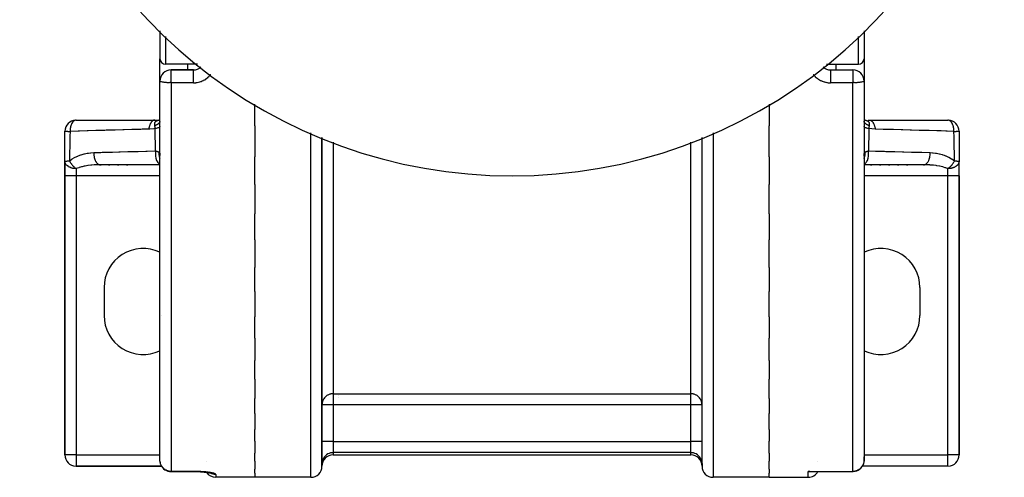
# Model space of a CAD drawing. Units: millimetres. Extents: x -194 to 351, y -198 to 198.
# Drawn here: x -193 to -104, y -58 to -18 of the extents above; entities that cross this region are included whole.
import ezdxf

# ---------------------------------------------------------------- set-up
doc = ezdxf.new("R2010")
doc.units = ezdxf.units.MM
doc.linetypes.add('DASHED', pattern=[9.652, 8.128, -1.524])
doc.layers.add('nevidi', color=4, linetype='DASHED')

msp = doc.modelspace()

# ---------------------------------------------------------------- linework, layer by layer
at = {"color": 2}
for p, q in [((-180, -18.507), (-180, -20.999)), ((-180, -18.507), (-180, -20.999)), ((-117, -18.508), (-117, -20.999)), ((-117, -18.508), (-117, -20.999)), ((-180, -23.152), (-180, -20.999)), ((-117, -20.999), (-117, -22.999)), ((-176.633, -21.499), (-179.5, -21.499)), ((-177, -21.999), (-179, -21.999)), ((-179, -21.999), (-177, -21.999)), ((-177.5, -21.999), (-177.5, -21.499)), ((-120.367, -21.499), (-117.5, -21.499)), ((-120, -21.999), (-118, -21.999)), ((-120, -21.999), (-118, -21.999)), ((-119.5, -21.999), (-119.5, -21.499)), ((-179.999, -23.006), (-180, -22.999)), ((-180, -56.981), (-180, -23.004)), ((-180, -56.981), (-180, -23.004)), ((-117, -22.999), (-117.001, -23.006)), ((-117, -22.999), (-117, -56.981)), ((-117, -22.999), (-117, -56.981)), ((-171.5, -27.007), (-171.5, -25.064)), ((-125.5, -25.063), (-125.5, -27.007)), ((-187.5, -26.499), (-187.528, -26.501)), ((-187.5, -26.499), (-180.463, -26.499)), ((-180.562, -26.517), (-180.005, -26.47)), ((-180.509, -26.503), (-180.082, -26.478)), ((-180.463, -26.499), (-180.321, -26.497)), ((-180.244, -26.499), (-180.198, -26.499)), ((-180.194, -26.494), (-180.119, -26.492)), ((-180.123, -26.499), (-180.11, -26.499)), ((-180.091, -26.492), (-180.081, -26.492)), ((-180.074, -26.499), (-180.069, -26.499)), ((-180.061, -26.499), (-180.057, -26.499)), ((-180.055, -26.499), (-180.048, -26.499)), ((-180.049, -26.495), (-180.025, -26.482)), ((-180.047, -26.499), (-180.045, -26.499)), ((-180.029, -26.499), (-180.026, -26.499)), ((-180.027, -26.484), (-180.005, -26.467)), ((-180.025, -26.485), (-180, -26.462)), ((-180.025, -26.483), (-180.013, -26.479)), ((-180.025, -26.483), (-180.013, -26.48)), ((-180.025, -26.483), (-180.018, -26.48)), ((-180.023, -26.481), (-180.008, -26.473)), ((-180.023, -26.481), (-180.017, -26.48)), ((-180.02, -26.479), (-180.006, -26.471)), ((-180.019, -26.479), (-180, -26.463)), ((-180.018, -26.499), (-180.016, -26.499)), ((-180.017, -26.479), (-180, -26.461)), ((-180.017, -26.476), (-180.012, -26.473)), ((-180.016, -26.48), (-180.009, -26.478)), ((-180.016, -26.48), (-180.012, -26.479)), ((-180.012, -26.479), (-180.009, -26.478)), ((-180.012, -26.479), (-180.01, -26.479)), ((-180.01, -26.473), (-180, -26.461)), ((-180.009, -26.477), (-180.004, -26.475)), ((-180.007, -26.499), (-180.004, -26.499)), ((-180.006, -26.477), (-180.002, -26.476)), ((-180.006, -26.478), (-180.003, -26.477)), ((-180.006, -26.478), (-180.003, -26.477)), ((-180.005, -26.47), (-180.002, -26.468)), ((-180.003, -26.499), (-180.001, -26.499)), ((-171.5, -27.007), (-171.5, -29.78)), ((-125.5, -29.78), (-125.5, -27.007)), ((-116.996, -26.499), (-116.992, -26.499)), ((-116.992, -26.478), (-116.99, -26.479)), ((-116.991, -26.47), (-116.973, -26.484)), ((-116.991, -26.471), (-116.983, -26.479)), ((-116.991, -26.499), (-116.989, -26.499)), ((-116.989, -26.489), (-116.988, -26.489)), ((-116.987, -26.489), (-116.985, -26.489)), ((-116.986, -26.474), (-116.966, -26.488)), ((-116.986, -26.48), (-116.981, -26.481)), ((-116.984, -26.489), (-116.982, -26.489)), ((-116.981, -26.478), (-116.958, -26.492)), ((-116.977, -26.489), (-116.976, -26.49)), ((-116.975, -26.483), (-116.951, -26.495)), ((-116.974, -26.484), (-116.954, -26.491)), ((-116.973, -26.499), (-116.971, -26.499)), ((-116.97, -26.499), (-116.968, -26.499)), ((-116.969, -26.49), (-116.967, -26.49)), ((-116.964, -26.49), (-116.961, -26.49)), ((-116.957, -26.499), (-116.953, -26.499)), ((-116.95, -26.491), (-116.941, -26.491)), ((-116.95, -26.499), (-116.947, -26.499)), ((-116.875, -26.499), (-116.86, -26.499)), ((-116.873, -26.493), (-116.863, -26.493)), ((-116.834, -26.499), (-116.823, -26.499)), ((-116.805, -26.499), (-116.799, -26.499)), ((-116.634, -26.499), (-116.537, -26.499)), ((-116.537, -26.499), (-109.5, -26.499)), ((-109.472, -26.501), (-109.5, -26.499)), ((-188.5, -30.189), (-188.5, -27.499)), ((-188.5, -27.499), (-188.499, -27.5)), ((-165.5, -57.275), (-165.5, -28.059)), ((-165.5, -28.059), (-165.5, -57.275)), ((-131.5, -57.499), (-131.5, -28.06)), ((-131.5, -57.283), (-131.5, -28.06)), ((-108.501, -27.5), (-108.5, -27.499)), ((-108.5, -27.499), (-108.5, -30.198)), ((-171.5, -32.257), (-171.5, -29.78)), ((-125.5, -29.78), (-125.5, -32.257)), ((-117, -29.685), (-116.998, -29.642)), ((-116.999, -29.736), (-116.994, -29.694)), ((-188.5, -30.198), (-188.499, -30.195)), ((-188.5, -31.499), (-188.5, -30.198)), ((-188.5, -30.198), (-188.5, -31.499)), ((-188.498, -30.241), (-188.5, -30.198)), ((-185.332, -30.499), (-185.271, -30.499)), ((-180, -30.499), (-185.332, -30.499)), ((-184.59, -30.499), (-184.469, -30.499)), ((-183.788, -30.499), (-183.667, -30.499)), ((-182.986, -30.499), (-182.865, -30.499)), ((-111.668, -30.499), (-117, -30.499)), ((-116.423, -30.499), (-116.303, -30.499)), ((-115.62, -30.499), (-115.499, -30.499)), ((-114.817, -30.499), (-114.696, -30.499)), ((-114.014, -30.499), (-113.894, -30.499)), ((-113.212, -30.499), (-113.091, -30.499)), ((-108.501, -30.195), (-108.5, -30.198)), ((-108.5, -30.224), (-108.5, -30.198)), ((-108.5, -30.224), (-108.5, -30.198)), ((-108.5, -31.499), (-108.5, -30.227)), ((-108.5, -31.499), (-108.5, -30.227)), ((-188.5, -31.499), (-188.5, -56.499)), ((-188.5, -56.499), (-188.5, -31.499)), ((-108.5, -56.499), (-108.5, -31.499)), ((-108.5, -31.499), (-108.5, -56.499)), ((-171.5, -32.257), (-171.5, -34.903)), ((-125.5, -34.903), (-125.5, -32.257)), ((-171.5, -37.234), (-171.5, -34.903)), ((-125.5, -34.903), (-125.5, -37.234)), ((-171.5, -37.234), (-171.5, -39.709)), ((-125.5, -39.709), (-125.5, -37.234)), ((-171.5, -41.852), (-171.5, -39.709)), ((-125.5, -39.709), (-125.5, -41.852)), ((-185, -41.499), (-185, -43.999)), ((-171.5, -41.852), (-171.5, -44.114)), ((-125.5, -44.114), (-125.5, -41.852)), ((-112, -41.499), (-112, -43.999)), ((-179.859, -43.999), (-179.861, -43.999)), ((-171.5, -46.031), (-171.5, -44.114)), ((-125.5, -44.114), (-125.5, -46.031)), ((-171.5, -46.031), (-171.5, -48.042)), ((-125.5, -48.042), (-125.5, -46.031)), ((-171.5, -49.698), (-171.5, -48.042)), ((-125.5, -48.042), (-125.5, -49.698)), ((-171.5, -49.698), (-171.5, -51.426)), ((-125.5, -51.426), (-125.5, -49.698)), ((-171.5, -52.79), (-171.5, -51.426)), ((-164, -51.174), (-164, -51.175)), ((-164, -51.35), (-164, -51.352)), ((-125.5, -51.426), (-125.5, -52.79)), ((-171.5, -52.79), (-171.5, -54.205)), ((-125.5, -54.205), (-125.5, -52.79)), ((-171.5, -55.253), (-171.5, -54.205)), ((-125.5, -54.205), (-125.5, -55.253)), ((-171.5, -55.253), (-171.5, -56.334)), ((-125.5, -56.334), (-125.5, -55.253)), ((-171.5, -57.045), (-171.5, -56.334)), ((-125.5, -56.334), (-125.5, -57.045)), ((-175.821, -57.07), (-175.822, -57.068)), ((-171.5, -57.045), (-171.5, -57.773)), ((-165.5, -57.193), (-165.5, -57.274)), ((-164.5, -56.499), (-132.5, -56.499)), ((-125.5, -57.773), (-125.5, -57.045)), ((-121.178, -57.068), (-121.179, -57.07)), ((-121.178, -57.068), (-121.179, -57.07)), ((-117, -56.981), (-117, -56.669)), ((-117, -56.669), (-117, -56.981)), ((-117, -56.981), (-117, -56.669)), ((-187.5, -57.499), (-179.853, -57.499)), ((-179.853, -57.499), (-187.5, -57.499)), ((-177, -57.981), (-179, -57.981)), ((-177, -57.98), (-177, -57.981)), ((-176.031, -58.023), (-176.121, -58.015)), ((-175.556, -58.063), (-175.553, -58.065)), ((-171.5, -58.133), (-171.5, -57.773)), ((-171.5, -58.133), (-171.5, -58.499)), ((-165.5, -57.499), (-165.5, -57.283)), ((-131.5, -57.274), (-131.5, -57.283)), ((-131.5, -57.274), (-131.5, -57.283)), ((-125.5, -57.773), (-125.5, -58.133)), ((-125.5, -58.499), (-125.5, -58.133)), ((-121.843, -57.981), (-118, -57.981)), ((-121.843, -57.981), (-118, -57.981)), ((-109.5, -57.499), (-117.147, -57.499)), ((-109.5, -57.499), (-117.147, -57.499)), ((-171.5, -58.499), (-175, -58.499)), ((-171.5, -58.499), (-175, -58.499)), ((-166.5, -58.499), (-171.5, -58.499)), ((-125.5, -58.499), (-130.5, -58.499)), ((-125.5, -58.499), (-122, -58.499)), ((-125.5, -58.499), (-122, -58.499))]:
    msp.add_line(p, q, dxfattribs=at)
for points in [[(-116.491, -26.503), (-116.49, -26.503), (-116.487, -26.504)], [(-108.5, -30.198), (-108.501, -30.219), (-108.501, -30.227)], [(-179.988, -57.13), (-179.991, -57.113), (-179.999, -57.028), (-180, -56.981)], [(-177, -57.98), (-176.919, -57.98), (-176.807, -57.981), (-176.695, -57.984), (-176.585, -57.987), (-176.475, -57.991), (-176.367, -57.997), (-176.262, -58.003)], [(-176.214, -58.007), (-176.121, -58.015), (-176.031, -58.023), (-175.944, -58.032), (-175.86, -58.042), (-175.78, -58.053), (-175.705, -58.064), (-175.635, -58.075), (-175.569, -58.087), (-175.508, -58.099), (-175.452, -58.112)], [(-175.482, -58.105), (-175.461, -58.111), (-175.424, -58.123), (-175.393, -58.136)], [(-121.843, -57.981), (-121.906, -57.979), (-121.953, -57.975), (-122, -57.968)]]:
    msp.add_lwpolyline(points, dxfattribs=at)
for centre, radius, start, end in [((-148.5, 13.501), 45, 191.80289, 348.19711), ((-179.5, -20.999), 0.5, 180, 270), ((-117.5, -20.999), 0.5, 270, 0), ((-179, -22.999), 1, 90, 180.36855), ((-177, -20.999), 1, 270, 312.30765), ((-120, -20.999), 1, 227.69322, 270), ((-118, -22.999), 1, 359.63145, 90), ((-187.5, -27.499), 1, 91.58792, 180.02179), ((-109.5, -27.499), 1, 359.97818, 87.2472), ((-187.5, -30.198), 1, 179.83746, 182.48669), ((-109.5, -30.198), 1, 358.34721, 0.14987), ((-181.5, -41.499), 3.5, 64.59141, 180), ((-115.5, -41.499), 3.5, 0, 115.40859), ((-181.5, -43.999), 3.5, 180, 295.40859), ((-115.5, -43.999), 3.5, 244.59141, 0), ((-187.5, -56.499), 1, 180, 267.30769), ((-179, -56.981), 1, 188.5979, 190.38462), ((-164.5, -57.499), 1, 90, 180), ((-132.5, -57.499), 1, 0, 90), ((-118, -56.981), 1, 357.30769, 0), ((-109.5, -56.499), 1, 272.69231, 0), ((-179, -56.981), 1, 202.7194, 270), ((-175, -57.499), 1, 206.95714, 207.02021), ((-175, -57.499), 1, 207.43677, 207.52264), ((-175, -57.499), 1, 208.07365, 208.18478), ((-175, -57.499), 1, 213.00109, 270), ((-166.5, -57.499), 1, 270, 0), ((-130.5, -57.499), 1, 180, 270), ((-122, -57.499), 1, 270, 331.16458), ((-118, -56.981), 1, 272.69231, 341.73928)]:
    msp.add_arc(centre, radius, start, end, dxfattribs=at)
at = {"layer": 'nevidi', "color": 7, "linetype": 'Continuous'}
for p, q in [((-179.5, -19.017), (-179.5, -21.499)), ((-117.5, -21.499), (-117.5, -19.019)), ((-179, -22.999), (-179, -22)), ((-118, -22), (-118, -22.999)), ((-179, -23.158), (-179, -22.999)), ((-179, -23.158), (-179, -57.968)), ((-177, -23.158), (-179, -23.158)), ((-118, -23.158), (-120, -23.158)), ((-118, -22.999), (-118, -23.158)), ((-118, -57.968), (-118, -23.158)), ((-187.528, -26.501), (-187.548, -26.503)), ((-116.537, -26.499), (-116.493, -26.503)), ((-116.487, -26.504), (-116.438, -26.517)), ((-188.499, -27.5), (-188.493, -27.5)), ((-166.5, -58.499), (-166.5, -27.639)), ((-130.5, -27.64), (-130.5, -58.499)), ((-164.5, -28.48), (-164.5, -51.01)), ((-132.5, -51.01), (-132.5, -28.481)), ((-108.506, -30.192), (-108.501, -30.195)), ((-187.5, -31.499), (-188.5, -31.499)), ((-187.5, -30.849), (-187.5, -31.499)), ((-187.5, -31.499), (-187.5, -56.499)), ((-180, -31.499), (-187.5, -31.499)), ((-109.5, -31.499), (-117, -31.499)), ((-109.5, -31.499), (-109.5, -30.849)), ((-109.5, -56.499), (-109.5, -31.499)), ((-108.5, -31.499), (-109.5, -31.499)), ((-164.5, -51.01), (-132.5, -51.01)), ((-164.5, -51.01), (-164.5, -51.996)), ((-132.5, -51.996), (-132.5, -51.01)), ((-164.5, -51.996), (-165.5, -51.996)), ((-164.5, -51.996), (-164.5, -55.294)), ((-132.5, -51.996), (-164.5, -51.996)), ((-132.5, -55.294), (-132.5, -51.996)), ((-131.5, -51.996), (-132.5, -51.996)), ((-164.5, -55.294), (-165.5, -55.294)), ((-164.5, -55.294), (-132.5, -55.294)), ((-164.5, -55.294), (-164.5, -56.289)), ((-132.5, -56.289), (-132.5, -55.294)), ((-131.5, -55.294), (-132.5, -55.294)), ((-164.5, -56.289), (-164.5, -56.499)), ((-132.5, -56.289), (-164.5, -56.289)), ((-132.5, -56.499), (-132.5, -56.289)), ((-187.5, -56.499), (-188.499, -56.499)), ((-187.5, -56.499), (-180, -56.499)), ((-187.5, -56.499), (-187.5, -57.499)), ((-117, -56.499), (-109.5, -56.499)), ((-109.5, -57.499), (-109.5, -56.499)), ((-108.501, -56.499), (-109.5, -56.499)), ((-179, -57.968), (-177, -57.968)), ((-179, -57.968), (-179, -57.981)), ((-175.625, -58.028), (-175.626, -58.026)), ((-175.61, -58.039), (-175.612, -58.037)), ((-175.59, -58.054), (-175.593, -58.052)), ((-165.5, -57.283), (-165.5, -57.499)), ((-131.5, -57.283), (-131.5, -57.499)), ((-122, -57.968), (-118, -57.968)), ((-122, -58.499), (-122, -57.968)), ((-118, -57.981), (-118, -57.968)), ((-175, -58.246), (-175, -58.499))]:
    msp.add_line(p, q, dxfattribs=at)
for points in [[(-177, -23.158), (-177, -23.141), (-177, -23.079), (-177, -23.051), (-177, -23.015), (-177, -22.952), (-177, -22.925), (-177, -22.889), (-177, -22.826), (-177, -22.8), (-177, -22.764), (-177, -22.703), (-177, -22.678), (-177, -22.644), (-177, -22.584), (-177, -22.562), (-177, -22.529), (-177, -22.473), (-177, -22.452), (-177, -22.422), (-177, -22.369), (-177, -22.351), (-177, -22.323), (-177, -22.276), (-177, -22.26), (-177, -22.236), (-177, -22.194), (-177, -22.181), (-177, -22.161), (-177, -22.126), (-177, -22.115), (-177, -22.099), (-177, -22.071), (-177, -22.064), (-177, -22.051), (-177, -22.032), (-177, -22.027), (-177, -22.019), (-177, -22.008), (-177, -22.005), (-177, -22.002), (-177, -21.999)], [(-120, -21.999), (-120, -22), (-120, -22.005), (-120, -22.008), (-120, -22.01), (-120, -22.027), (-120, -22.032), (-120, -22.036), (-120, -22.064), (-120, -22.071), (-120, -22.077), (-120, -22.115), (-120, -22.126), (-120, -22.133), (-120, -22.181), (-120, -22.194), (-120, -22.203), (-120, -22.26), (-120, -22.276), (-120, -22.285), (-120, -22.351), (-120, -22.369), (-120, -22.379), (-120, -22.452), (-120, -22.473), (-120, -22.483), (-120, -22.562), (-120, -22.584), (-120, -22.595), (-120, -22.678), (-120, -22.703), (-120, -22.713), (-120, -22.8), (-120, -22.826), (-120, -22.836), (-120, -22.925), (-120, -22.952), (-120, -22.962), (-120, -23.051), (-120, -23.079), (-120, -23.088), (-120, -23.158)], [(-177, -23.158), (-176.916, -23.156), (-176.898, -23.155), (-176.797, -23.147), (-176.779, -23.145), (-176.678, -23.131), (-176.66, -23.128), (-176.561, -23.108), (-176.543, -23.104), (-176.445, -23.077), (-176.428, -23.072), (-176.332, -23.04), (-176.315, -23.034), (-176.221, -22.996), (-176.204, -22.989), (-176.113, -22.945), (-176.096, -22.937), (-176.007, -22.888), (-175.992, -22.879), (-175.905, -22.824), (-175.89, -22.814), (-175.808, -22.754), (-175.793, -22.743), (-175.715, -22.679), (-175.701, -22.667), (-175.626, -22.598), (-175.613, -22.586), (-175.542, -22.512), (-175.53, -22.499), (-175.464, -22.421), (-175.46, -22.416)], [(-121.54, -22.416), (-121.537, -22.42), (-121.525, -22.434), (-121.459, -22.511), (-121.446, -22.524), (-121.375, -22.597), (-121.362, -22.61), (-121.286, -22.679), (-121.272, -22.69), (-121.192, -22.754), (-121.177, -22.765), (-121.094, -22.824), (-121.079, -22.834), (-120.993, -22.888), (-120.977, -22.897), (-120.888, -22.945), (-120.872, -22.953), (-120.78, -22.996), (-120.764, -23.003), (-120.669, -23.04), (-120.652, -23.046), (-120.555, -23.078), (-120.537, -23.083), (-120.439, -23.108), (-120.421, -23.112), (-120.322, -23.131), (-120.305, -23.134), (-120.204, -23.147), (-120.186, -23.149), (-120.085, -23.156), (-120.067, -23.157), (-120, -23.158)], [(-179, -23.158), (-179.007, -23.156), (-179.027, -23.151), (-179.047, -23.147), (-179.069, -23.145), (-179.094, -23.145), (-179.106, -23.145), (-179.126, -23.146), (-179.167, -23.149), (-179.202, -23.151), (-179.223, -23.151), (-179.228, -23.151), (-179.302, -23.151), (-179.342, -23.149), (-179.354, -23.149), (-179.42, -23.144), (-179.468, -23.14), (-179.476, -23.139), (-179.581, -23.128), (-179.59, -23.127), (-179.617, -23.124), (-179.683, -23.115), (-179.693, -23.113), (-179.772, -23.1), (-179.783, -23.098), (-179.848, -23.084), (-179.859, -23.081), (-179.91, -23.066), (-179.92, -23.062), (-179.923, -23.061), (-179.956, -23.046), (-179.964, -23.041), (-179.986, -23.026), (-179.991, -23.021), (-179.999, -23.006)], [(-117.001, -23.006), (-117.009, -23.021), (-117.014, -23.026), (-117.036, -23.041), (-117.044, -23.046), (-117.077, -23.061), (-117.08, -23.062), (-117.09, -23.066), (-117.141, -23.081), (-117.152, -23.084), (-117.217, -23.098), (-117.228, -23.1), (-117.307, -23.113), (-117.317, -23.115), (-117.383, -23.124), (-117.41, -23.127), (-117.419, -23.128), (-117.524, -23.139), (-117.532, -23.14), (-117.58, -23.144), (-117.646, -23.149), (-117.658, -23.149), (-117.698, -23.151), (-117.772, -23.151), (-117.777, -23.151), (-117.798, -23.151), (-117.833, -23.149), (-117.874, -23.146), (-117.894, -23.145), (-117.906, -23.145), (-117.931, -23.145), (-117.953, -23.147), (-117.973, -23.151), (-117.993, -23.156), (-118, -23.158)], [(-187.551, -26.504), (-187.558, -26.505), (-187.611, -26.521), (-187.618, -26.524), (-187.624, -26.527), (-187.675, -26.554), (-187.683, -26.559), (-187.689, -26.563), (-187.693, -26.566), (-187.744, -26.607), (-187.75, -26.613), (-187.772, -26.634), (-187.782, -26.645), (-187.803, -26.67), (-187.808, -26.676), (-187.846, -26.728), (-187.856, -26.744), (-187.861, -26.752), (-187.863, -26.755), (-187.904, -26.831), (-187.909, -26.84), (-187.914, -26.851), (-187.922, -26.869), (-187.946, -26.929), (-187.95, -26.939), (-187.963, -26.976), (-187.975, -27.014), (-187.981, -27.035), (-187.984, -27.046), (-187.992, -27.076), (-188.008, -27.148), (-188.011, -27.159), (-188.012, -27.167), (-188.026, -27.252), (-188.028, -27.262), (-188.028, -27.266), (-188.03, -27.278), (-188.036, -27.331), (-188.04, -27.388), (-188.041, -27.4), (-188.041, -27.407), (-188.044, -27.481), (-188.044, -27.507)], [(-180.992, -27.308), (-181.605, -27.325), (-181.717, -27.328), (-182.407, -27.347), (-182.52, -27.35), (-183.209, -27.369), (-183.322, -27.372), (-184.01, -27.392), (-184.123, -27.395), (-184.245, -27.398), (-184.812, -27.414), (-184.924, -27.418), (-185.275, -27.428), (-185.612, -27.437), (-185.724, -27.44), (-186.411, -27.46), (-186.523, -27.463), (-187.21, -27.483), (-187.322, -27.486), (-188.009, -27.506), (-188.044, -27.507)], [(-180.463, -26.499), (-180.508, -26.503), (-180.509, -26.503), (-180.513, -26.504), (-180.518, -26.505), (-180.561, -26.517), (-180.562, -26.517), (-180.571, -26.52), (-180.576, -26.522), (-180.614, -26.54), (-180.615, -26.541), (-180.627, -26.548), (-180.632, -26.551), (-180.665, -26.573), (-180.666, -26.574), (-180.682, -26.586), (-180.687, -26.59), (-180.714, -26.615), (-180.715, -26.616), (-180.734, -26.635), (-180.739, -26.641), (-180.761, -26.667), (-180.762, -26.668), (-180.783, -26.694), (-180.787, -26.701), (-180.805, -26.726), (-180.806, -26.728), (-180.828, -26.763), (-180.832, -26.77), (-180.845, -26.794), (-180.846, -26.795), (-180.868, -26.841), (-180.872, -26.849), (-180.881, -26.869), (-180.882, -26.87), (-180.904, -26.926), (-180.908, -26.935), (-180.913, -26.95), (-180.914, -26.952), (-180.935, -27.018), (-180.938, -27.027), (-180.941, -27.037), (-180.941, -27.039), (-180.961, -27.115), (-180.963, -27.125), (-180.963, -27.128), (-180.964, -27.13), (-180.98, -27.217), (-180.981, -27.223), (-180.981, -27.225), (-180.982, -27.228), (-180.992, -27.308)], [(-180.426, -27.262), (-180.558, -27.278), (-180.895, -27.304), (-180.992, -27.308)], [(-180.456, -26.995), (-180.457, -26.99), (-180.459, -26.982), (-180.459, -26.982), (-180.461, -26.97), (-180.462, -26.962), (-180.464, -26.95), (-180.465, -26.943), (-180.467, -26.93), (-180.467, -26.926), (-180.468, -26.923), (-180.469, -26.911), (-180.469, -26.904), (-180.47, -26.897), (-180.47, -26.892), (-180.47, -26.885), (-180.47, -26.873), (-180.47, -26.866), (-180.47, -26.854), (-180.47, -26.848), (-180.47, -26.847), (-180.469, -26.836), (-180.469, -26.83), (-180.467, -26.818), (-180.467, -26.817), (-180.467, -26.812), (-180.465, -26.8), (-180.464, -26.794), (-180.461, -26.783), (-180.46, -26.777), (-180.459, -26.774), (-180.457, -26.766), (-180.456, -26.76), (-180.452, -26.75), (-180.451, -26.744), (-180.447, -26.733), (-180.445, -26.728), (-180.44, -26.718), (-180.438, -26.712), (-180.434, -26.705), (-180.433, -26.702), (-180.43, -26.697), (-180.425, -26.687), (-180.421, -26.682), (-180.418, -26.677), (-180.415, -26.673), (-180.412, -26.668), (-180.405, -26.659), (-180.402, -26.654), (-180.394, -26.645), (-180.393, -26.643), (-180.39, -26.64), (-180.383, -26.632), (-180.378, -26.627), (-180.37, -26.619), (-180.368, -26.618), (-180.365, -26.615), (-180.356, -26.607), (-180.351, -26.603), (-180.341, -26.595), (-180.336, -26.591), (-180.33, -26.587), (-180.326, -26.584), (-180.32, -26.58), (-180.309, -26.573), (-180.303, -26.569), (-180.297, -26.566), (-180.292, -26.563), (-180.285, -26.559), (-180.273, -26.553), (-180.266, -26.55), (-180.254, -26.544), (-180.246, -26.54), (-180.239, -26.537), (-180.233, -26.535), (-180.226, -26.532), (-180.212, -26.526), (-180.204, -26.524), (-180.199, -26.522), (-180.189, -26.519), (-180.181, -26.516), (-180.166, -26.511), (-180.157, -26.509), (-180.141, -26.504), (-180.132, -26.502), (-180.116, -26.498), (-180.106, -26.495), (-180.103, -26.495)], [(-180.006, -26.622), (-180.007, -26.625), (-180.007, -26.627), (-180.008, -26.63), (-180.01, -26.638), (-180.012, -26.643), (-180.015, -26.654), (-180.017, -26.659), (-180.021, -26.67), (-180.023, -26.675), (-180.028, -26.686), (-180.03, -26.69), (-180.03, -26.69), (-180.032, -26.695), (-180.036, -26.702), (-180.038, -26.706), (-180.044, -26.717), (-180.047, -26.721), (-180.054, -26.732), (-180.057, -26.737), (-180.064, -26.748), (-180.067, -26.752), (-180.069, -26.754), (-180.072, -26.758), (-180.076, -26.763), (-180.079, -26.767), (-180.088, -26.777), (-180.091, -26.781), (-180.101, -26.792), (-180.105, -26.796), (-180.115, -26.806), (-180.119, -26.81), (-180.122, -26.814), (-180.127, -26.818), (-180.13, -26.82), (-180.134, -26.824), (-180.145, -26.834), (-180.15, -26.838), (-180.162, -26.847), (-180.166, -26.851), (-180.179, -26.861), (-180.184, -26.864), (-180.19, -26.869), (-180.196, -26.873), (-180.197, -26.873), (-180.202, -26.877), (-180.216, -26.886), (-180.221, -26.889), (-180.235, -26.898), (-180.241, -26.901), (-180.255, -26.91), (-180.261, -26.913), (-180.271, -26.919), (-180.276, -26.921), (-180.278, -26.922), (-180.282, -26.924), (-180.298, -26.932), (-180.304, -26.935), (-180.32, -26.943), (-180.326, -26.946), (-180.343, -26.953), (-180.349, -26.956), (-180.363, -26.962), (-180.366, -26.963), (-180.371, -26.965), (-180.373, -26.966), (-180.39, -26.972), (-180.397, -26.975), (-180.414, -26.981), (-180.421, -26.984), (-180.439, -26.99), (-180.447, -26.992), (-180.456, -26.995)], [(-180.426, -27.262), (-180.426, -27.261), (-180.427, -27.223), (-180.427, -27.22), (-180.429, -27.197), (-180.43, -27.182), (-180.43, -27.179), (-180.43, -27.173), (-180.433, -27.142), (-180.433, -27.139), (-180.437, -27.104), (-180.438, -27.1), (-180.438, -27.099), (-180.442, -27.074), (-180.443, -27.066), (-180.443, -27.063), (-180.449, -27.029), (-180.45, -27.026), (-180.453, -27.009), (-180.456, -26.995)], [(-180, -27.076), (-180.005, -27.1), (-180.006, -27.102), (-180.007, -27.103), (-180.026, -27.128), (-180.028, -27.13), (-180.029, -27.131), (-180.06, -27.155), (-180.064, -27.157), (-180.066, -27.158), (-180.109, -27.18), (-180.114, -27.182), (-180.116, -27.183), (-180.172, -27.204), (-180.177, -27.206), (-180.18, -27.207), (-180.246, -27.226), (-180.252, -27.228), (-180.256, -27.229), (-180.332, -27.245), (-180.339, -27.247), (-180.343, -27.247), (-180.426, -27.262)], [(-180.395, -29.258), (-180.395, -29.243), (-180.403, -28.731), (-180.403, -28.715), (-180.404, -28.616), (-180.405, -28.556), (-180.414, -27.994), (-180.414, -27.976), (-180.415, -27.925), (-180.416, -27.865), (-180.426, -27.262)], [(-180.089, -26.491), (-180.079, -26.489), (-180.064, -26.486), (-180.062, -26.486), (-180.052, -26.484), (-180.033, -26.48), (-180.023, -26.479)], [(-116.574, -27.262), (-116.654, -27.248), (-116.661, -27.247), (-116.665, -27.246), (-116.741, -27.229), (-116.748, -27.228), (-116.751, -27.227), (-116.818, -27.208), (-116.823, -27.206), (-116.826, -27.205), (-116.882, -27.184), (-116.886, -27.182), (-116.889, -27.181), (-116.933, -27.159), (-116.936, -27.157), (-116.938, -27.156), (-116.97, -27.132), (-116.972, -27.13), (-116.973, -27.128), (-116.993, -27.104), (-116.994, -27.102), (-116.994, -27.101), (-117, -27.076)], [(-116.544, -26.995), (-116.561, -26.99), (-116.568, -26.988), (-116.586, -26.981), (-116.592, -26.979), (-116.61, -26.972), (-116.617, -26.97), (-116.634, -26.963), (-116.637, -26.962), (-116.641, -26.96), (-116.644, -26.959), (-116.657, -26.953), (-116.664, -26.95), (-116.68, -26.943), (-116.686, -26.94), (-116.702, -26.932), (-116.708, -26.929), (-116.724, -26.921), (-116.729, -26.919), (-116.73, -26.918), (-116.735, -26.915), (-116.745, -26.91), (-116.75, -26.907), (-116.765, -26.898), (-116.77, -26.895), (-116.784, -26.886), (-116.79, -26.882), (-116.803, -26.873), (-116.808, -26.87), (-116.81, -26.869), (-116.815, -26.865), (-116.821, -26.861), (-116.826, -26.857), (-116.838, -26.847), (-116.843, -26.844), (-116.855, -26.834), (-116.859, -26.83), (-116.87, -26.82), (-116.875, -26.816), (-116.878, -26.814), (-116.882, -26.809), (-116.885, -26.806), (-116.889, -26.802), (-116.899, -26.792), (-116.903, -26.788), (-116.912, -26.777), (-116.916, -26.773), (-116.924, -26.763), (-116.928, -26.759), (-116.931, -26.754), (-116.935, -26.749), (-116.936, -26.748), (-116.939, -26.744), (-116.946, -26.733), (-116.949, -26.728), (-116.956, -26.717), (-116.958, -26.713), (-116.964, -26.702), (-116.967, -26.697), (-116.97, -26.69), (-116.972, -26.686), (-116.972, -26.685), (-116.974, -26.682), (-116.979, -26.67), (-116.981, -26.666), (-116.985, -26.654), (-116.986, -26.65), (-116.99, -26.638), (-116.991, -26.634), (-116.993, -26.625), (-116.994, -26.622), (-116.994, -26.62), (-116.995, -26.618), (-116.997, -26.606), (-116.997, -26.602), (-116.999, -26.59)], [(-116.982, -26.478), (-116.969, -26.48), (-116.967, -26.48), (-116.957, -26.482), (-116.938, -26.486), (-116.937, -26.486), (-116.928, -26.488), (-116.911, -26.491), (-116.901, -26.493), (-116.884, -26.497), (-116.875, -26.5), (-116.859, -26.504), (-116.85, -26.506), (-116.838, -26.51), (-116.834, -26.511), (-116.826, -26.514), (-116.811, -26.518), (-116.803, -26.521), (-116.801, -26.522), (-116.788, -26.526), (-116.781, -26.529), (-116.767, -26.535), (-116.76, -26.538), (-116.746, -26.544), (-116.739, -26.547), (-116.737, -26.548), (-116.727, -26.553), (-116.72, -26.556), (-116.708, -26.563), (-116.703, -26.566), (-116.702, -26.566), (-116.691, -26.573), (-116.685, -26.577), (-116.674, -26.584), (-116.669, -26.588), (-116.659, -26.595), (-116.659, -26.595), (-116.653, -26.599), (-116.644, -26.607), (-116.639, -26.611), (-116.632, -26.618), (-116.63, -26.619), (-116.626, -26.624), (-116.617, -26.632), (-116.613, -26.636), (-116.606, -26.645), (-116.602, -26.65), (-116.601, -26.65), (-116.595, -26.659), (-116.591, -26.664), (-116.585, -26.673), (-116.582, -26.677), (-116.581, -26.678), (-116.575, -26.687), (-116.572, -26.692), (-116.567, -26.702), (-116.564, -26.708), (-116.562, -26.714), (-116.56, -26.717), (-116.557, -26.723), (-116.553, -26.733), (-116.551, -26.739), (-116.549, -26.743), (-116.547, -26.749), (-116.546, -26.755), (-116.543, -26.766), (-116.541, -26.772), (-116.538, -26.783), (-116.538, -26.785), (-116.537, -26.789), (-116.535, -26.8), (-116.534, -26.807), (-116.533, -26.817), (-116.533, -26.818), (-116.532, -26.824), (-116.531, -26.836), (-116.53, -26.842), (-116.53, -26.854), (-116.53, -26.861), (-116.53, -26.865), (-116.53, -26.873), (-116.53, -26.879), (-116.53, -26.892), (-116.53, -26.896), (-116.53, -26.898), (-116.531, -26.911), (-116.532, -26.918), (-116.533, -26.93), (-116.534, -26.937), (-116.536, -26.95), (-116.536, -26.953), (-116.537, -26.957), (-116.539, -26.969), (-116.54, -26.977), (-116.541, -26.982), (-116.543, -26.99), (-116.544, -26.995)], [(-116.574, -27.262), (-116.575, -27.292), (-116.585, -27.925), (-116.585, -27.957), (-116.586, -27.976), (-116.586, -27.985), (-116.596, -28.616), (-116.597, -28.675), (-116.597, -28.699), (-116.597, -28.715), (-116.605, -29.258)], [(-116.544, -26.995), (-116.544, -26.996), (-116.551, -27.029), (-116.551, -27.032), (-116.554, -27.047), (-116.557, -27.066), (-116.558, -27.069), (-116.558, -27.074), (-116.563, -27.104), (-116.563, -27.107), (-116.567, -27.142), (-116.567, -27.146), (-116.567, -27.148), (-116.57, -27.173), (-116.57, -27.182), (-116.571, -27.186), (-116.573, -27.223), (-116.573, -27.227), (-116.574, -27.254), (-116.574, -27.262)], [(-116.008, -27.308), (-116.291, -27.292), (-116.574, -27.262)], [(-116.435, -26.518), (-116.429, -26.52), (-116.385, -26.54), (-116.384, -26.541), (-116.378, -26.544), (-116.373, -26.547), (-116.334, -26.574), (-116.332, -26.574), (-116.323, -26.581), (-116.318, -26.586), (-116.284, -26.616), (-116.283, -26.617), (-116.271, -26.63), (-116.266, -26.635), (-116.238, -26.668), (-116.237, -26.669), (-116.222, -26.688), (-116.217, -26.694), (-116.194, -26.728), (-116.193, -26.729), (-116.176, -26.756), (-116.172, -26.763), (-116.154, -26.795), (-116.153, -26.797), (-116.135, -26.833), (-116.131, -26.841), (-116.118, -26.87), (-116.117, -26.872), (-116.099, -26.917), (-116.095, -26.926), (-116.086, -26.951), (-116.085, -26.953), (-116.067, -27.009), (-116.065, -27.018), (-116.059, -27.038), (-116.058, -27.04), (-116.041, -27.106), (-116.039, -27.115), (-116.036, -27.13), (-116.036, -27.132), (-116.021, -27.207), (-116.02, -27.218), (-116.019, -27.225), (-116.018, -27.227), (-116.008, -27.308)], [(-108.956, -27.507), (-109.566, -27.489), (-109.678, -27.486), (-110.103, -27.474), (-110.364, -27.467), (-110.477, -27.463), (-111.164, -27.444), (-111.276, -27.44), (-111.964, -27.421), (-112.076, -27.418), (-112.755, -27.398), (-112.765, -27.398), (-112.877, -27.395), (-113.518, -27.377), (-113.566, -27.376), (-113.678, -27.372), (-114.368, -27.353), (-114.48, -27.35), (-115.17, -27.331), (-115.283, -27.328), (-115.974, -27.309), (-116.008, -27.308)], [(-109.442, -26.505), (-109.452, -26.503), (-109.472, -26.501)], [(-108.956, -27.507), (-108.956, -27.481), (-108.959, -27.412), (-108.959, -27.407), (-108.959, -27.4), (-108.964, -27.331), (-108.969, -27.29), (-108.97, -27.278), (-108.972, -27.262), (-108.974, -27.252), (-108.987, -27.171), (-108.988, -27.167), (-108.989, -27.159), (-109.008, -27.076), (-109.013, -27.056), (-109.016, -27.046), (-109.025, -27.014), (-109.037, -26.976), (-109.047, -26.949), (-109.05, -26.939), (-109.078, -26.869), (-109.086, -26.851), (-109.087, -26.849), (-109.091, -26.84), (-109.134, -26.761), (-109.137, -26.755), (-109.139, -26.752), (-109.154, -26.728), (-109.186, -26.683), (-109.192, -26.676), (-109.218, -26.645), (-109.228, -26.634), (-109.244, -26.618), (-109.25, -26.613), (-109.305, -26.567), (-109.307, -26.566), (-109.311, -26.563), (-109.325, -26.554), (-109.369, -26.529), (-109.376, -26.527), (-109.389, -26.521), (-109.436, -26.507)], [(-188.493, -27.501), (-188.485, -27.501), (-188.47, -27.502), (-188.469, -27.502), (-188.454, -27.502), (-188.432, -27.503), (-188.43, -27.503), (-188.408, -27.503), (-188.379, -27.504), (-188.376, -27.504), (-188.346, -27.504), (-188.311, -27.505), (-188.307, -27.505), (-188.269, -27.505), (-188.23, -27.506), (-188.226, -27.506), (-188.18, -27.506), (-188.137, -27.506), (-188.133, -27.506), (-188.079, -27.507), (-188.044, -27.507)], [(-188.044, -27.507), (-188.053, -27.953), (-188.053, -27.976), (-188.056, -28.096), (-188.057, -28.154), (-188.067, -28.695), (-188.068, -28.715), (-188.069, -28.772), (-188.07, -28.83), (-188.082, -29.433), (-188.082, -29.448), (-188.082, -29.45), (-188.083, -29.506), (-188.094, -30.123), (-188.095, -30.153)], [(-108.956, -27.507), (-108.921, -27.507), (-108.863, -27.506), (-108.859, -27.506), (-108.82, -27.506), (-108.77, -27.506), (-108.766, -27.505), (-108.731, -27.505), (-108.689, -27.505), (-108.686, -27.505), (-108.654, -27.504), (-108.621, -27.504), (-108.619, -27.504), (-108.592, -27.503), (-108.568, -27.503), (-108.566, -27.503), (-108.546, -27.502), (-108.53, -27.502), (-108.528, -27.502), (-108.515, -27.501), (-108.507, -27.5), (-108.506, -27.5), (-108.501, -27.5)], [(-108.905, -30.153), (-108.916, -29.564), (-108.917, -29.506), (-108.918, -29.467), (-108.918, -29.45), (-108.929, -28.888), (-108.93, -28.83), (-108.932, -28.735), (-108.932, -28.715), (-108.942, -28.212), (-108.943, -28.154), (-108.946, -27.998), (-108.947, -27.976), (-108.956, -27.537), (-108.956, -27.507)], [(-188.095, -30.153), (-187.898, -30.007), (-187.861, -29.983), (-187.631, -29.847), (-187.593, -29.827), (-187.356, -29.716), (-187.316, -29.699), (-187.074, -29.61), (-187.035, -29.597), (-186.791, -29.527), (-186.751, -29.518), (-186.504, -29.467), (-186.464, -29.46), (-186.403, -29.45), (-186.216, -29.427), (-186.176, -29.423), (-185.926, -29.408), (-185.91, -29.407)], [(-185.91, -29.407), (-185.913, -29.501), (-185.913, -29.51), (-185.913, -29.519), (-185.913, -29.531), (-185.908, -29.622), (-185.908, -29.631), (-185.906, -29.65), (-185.905, -29.661), (-185.896, -29.741), (-185.894, -29.75), (-185.89, -29.777), (-185.888, -29.788), (-185.874, -29.857), (-185.872, -29.866), (-185.864, -29.9), (-185.861, -29.91), (-185.845, -29.967), (-185.843, -29.976), (-185.829, -30.016), (-185.826, -30.026), (-185.808, -30.071), (-185.805, -30.079), (-185.786, -30.123), (-185.782, -30.132), (-185.765, -30.166), (-185.761, -30.173), (-185.735, -30.22), (-185.73, -30.228), (-185.715, -30.252), (-185.711, -30.258), (-185.677, -30.304), (-185.671, -30.311), (-185.659, -30.326), (-185.654, -30.331), (-185.613, -30.375), (-185.607, -30.38), (-185.598, -30.388), (-185.593, -30.392), (-185.544, -30.43), (-185.538, -30.434), (-185.534, -30.437), (-185.529, -30.44), (-185.472, -30.47), (-185.466, -30.472), (-185.465, -30.473), (-185.461, -30.474), (-185.397, -30.493), (-185.397, -30.493), (-185.391, -30.494), (-185.39, -30.494), (-185.332, -30.499)], [(-185.91, -29.407), (-185.288, -29.39), (-185.167, -29.386), (-184.484, -29.368), (-184.363, -29.364), (-184.245, -29.361), (-183.685, -29.346), (-183.68, -29.346), (-183.558, -29.342), (-182.874, -29.324), (-182.753, -29.32), (-182.069, -29.302), (-181.947, -29.299), (-181.262, -29.281), (-181.141, -29.278), (-180.456, -29.26), (-180.395, -29.258)], [(-180.395, -29.258), (-180.406, -29.356), (-180.407, -29.369), (-180.408, -29.378), (-180.412, -29.488), (-180.412, -29.501), (-180.412, -29.511), (-180.408, -29.62), (-180.407, -29.633), (-180.406, -29.643), (-180.393, -29.75), (-180.392, -29.762), (-180.39, -29.772), (-180.369, -29.876), (-180.367, -29.887), (-180.364, -29.897), (-180.336, -29.995), (-180.332, -30.006), (-180.329, -30.014), (-180.294, -30.105), (-180.289, -30.115), (-180.286, -30.123), (-180.243, -30.205), (-180.238, -30.214), (-180.234, -30.221), (-180.186, -30.292), (-180.18, -30.3), (-180.175, -30.306), (-180.122, -30.366), (-180.116, -30.372), (-180.111, -30.377), (-180.054, -30.424), (-180.047, -30.429), (-180.041, -30.433), (-180, -30.456)], [(-180.395, -29.258), (-180.361, -29.266), (-180.355, -29.267), (-180.318, -29.276), (-180.313, -29.278), (-180.312, -29.278), (-180.312, -29.278), (-180.301, -29.281), (-180.278, -29.288), (-180.272, -29.289), (-180.24, -29.3), (-180.237, -29.301), (-180.235, -29.302), (-180.232, -29.302), (-180.205, -29.313), (-180.2, -29.315), (-180.172, -29.326), (-180.171, -29.327), (-180.167, -29.328), (-180.162, -29.33), (-180.141, -29.34), (-180.137, -29.343), (-180.115, -29.355), (-180.114, -29.355), (-180.11, -29.358), (-180.104, -29.361), (-180.089, -29.371), (-180.088, -29.371)], [(-180.088, -29.371), (-180.095, -29.47), (-180.095, -29.476), (-180.095, -29.486), (-180.095, -29.488), (-180.091, -29.6), (-180.091, -29.603), (-180.09, -29.612), (-180.089, -29.619), (-180.073, -29.723), (-180.07, -29.734), (-180.07, -29.735), (-180.066, -29.75), (-180.041, -29.841), (-180.037, -29.853), (-180.033, -29.862), (-180.028, -29.877), (-180, -29.944)], [(-180.088, -29.371), (-180.075, -29.381), (-180.073, -29.384), (-180.07, -29.386), (-180.059, -29.398), (-180.058, -29.4), (-180.057, -29.401), (-180.046, -29.419), (-180.044, -29.423), (-180.037, -29.437), (-180.034, -29.444), (-180.033, -29.448), (-180.025, -29.47), (-180.024, -29.473), (-180.023, -29.478), (-180.016, -29.506), (-180.015, -29.511), (-180.015, -29.513), (-180.01, -29.543), (-180.009, -29.549), (-180.006, -29.581), (-180.005, -29.584), (-180.005, -29.59), (-180.003, -29.616), (-180.002, -29.629), (-180.002, -29.636), (-180.001, -29.678)], [(-117, -30.456), (-116.96, -30.434), (-116.953, -30.429), (-116.948, -30.425), (-116.891, -30.378), (-116.884, -30.372), (-116.879, -30.367), (-116.826, -30.308), (-116.82, -30.3), (-116.815, -30.294), (-116.767, -30.223), (-116.762, -30.214), (-116.758, -30.207), (-116.715, -30.125), (-116.711, -30.115), (-116.707, -30.107), (-116.672, -30.017), (-116.668, -30.006), (-116.665, -29.997), (-116.636, -29.899), (-116.633, -29.887), (-116.631, -29.878), (-116.61, -29.775), (-116.608, -29.762), (-116.607, -29.753), (-116.594, -29.645), (-116.593, -29.633), (-116.593, -29.623), (-116.588, -29.513), (-116.588, -29.501), (-116.588, -29.491), (-116.592, -29.381), (-116.593, -29.369), (-116.594, -29.359), (-116.605, -29.258)], [(-117, -29.944), (-116.977, -29.891), (-116.972, -29.877), (-116.959, -29.841), (-116.956, -29.83), (-116.937, -29.766), (-116.934, -29.75), (-116.927, -29.723), (-116.925, -29.711), (-116.913, -29.635), (-116.911, -29.619), (-116.909, -29.6), (-116.908, -29.588), (-116.905, -29.502), (-116.905, -29.486), (-116.905, -29.476), (-116.905, -29.464), (-116.912, -29.371)], [(-116.998, -29.636), (-116.996, -29.596), (-116.995, -29.59), (-116.994, -29.581), (-116.991, -29.554), (-116.991, -29.549), (-116.988, -29.531), (-116.986, -29.516), (-116.985, -29.511), (-116.978, -29.482), (-116.977, -29.478), (-116.975, -29.47), (-116.969, -29.452), (-116.967, -29.448), (-116.958, -29.426), (-116.956, -29.423), (-116.956, -29.423), (-116.945, -29.404), (-116.943, -29.401), (-116.942, -29.4), (-116.929, -29.386), (-116.927, -29.384), (-116.912, -29.372), (-116.912, -29.371)], [(-116.912, -29.371), (-116.909, -29.369), (-116.896, -29.361), (-116.894, -29.36), (-116.89, -29.358), (-116.867, -29.345), (-116.863, -29.343), (-116.847, -29.335), (-116.838, -29.33), (-116.838, -29.33), (-116.833, -29.328), (-116.805, -29.317), (-116.8, -29.315), (-116.772, -29.304), (-116.771, -29.303), (-116.767, -29.302), (-116.765, -29.302), (-116.733, -29.291), (-116.728, -29.289), (-116.699, -29.281), (-116.694, -29.279), (-116.688, -29.278), (-116.687, -29.278), (-116.686, -29.277), (-116.652, -29.269), (-116.645, -29.267), (-116.608, -29.259), (-116.605, -29.258)], [(-116.605, -29.258), (-115.981, -29.274), (-115.859, -29.278), (-115.771, -29.28), (-115.174, -29.296), (-115.053, -29.299), (-114.368, -29.317), (-114.247, -29.32), (-113.563, -29.339), (-113.442, -29.342), (-112.758, -29.361), (-112.755, -29.361), (-112.637, -29.364), (-112.338, -29.372), (-111.954, -29.383), (-111.833, -29.386), (-111.151, -29.405), (-111.09, -29.407)], [(-111.668, -30.499), (-111.614, -30.495), (-111.609, -30.494), (-111.603, -30.493), (-111.597, -30.492), (-111.544, -30.476), (-111.539, -30.474), (-111.528, -30.47), (-111.523, -30.467), (-111.476, -30.443), (-111.471, -30.44), (-111.456, -30.43), (-111.451, -30.427), (-111.411, -30.396), (-111.406, -30.392), (-111.387, -30.375), (-111.382, -30.37), (-111.35, -30.336), (-111.346, -30.331), (-111.323, -30.304), (-111.319, -30.298), (-111.294, -30.264), (-111.289, -30.258), (-111.265, -30.22), (-111.261, -30.213), (-111.242, -30.18), (-111.239, -30.173), (-111.214, -30.123), (-111.211, -30.115), (-111.198, -30.086), (-111.195, -30.079), (-111.171, -30.016), (-111.168, -30.007), (-111.16, -29.984), (-111.157, -29.976), (-111.136, -29.9), (-111.133, -29.891), (-111.129, -29.874), (-111.128, -29.866), (-111.11, -29.777), (-111.108, -29.767), (-111.107, -29.759), (-111.106, -29.75), (-111.094, -29.65), (-111.093, -29.64), (-111.093, -29.639), (-111.092, -29.631), (-111.087, -29.519), (-111.087, -29.519), (-111.087, -29.51), (-111.087, -29.509), (-111.09, -29.407)], [(-111.09, -29.407), (-110.863, -29.42), (-110.822, -29.423), (-110.598, -29.45), (-110.572, -29.454), (-110.532, -29.461), (-110.283, -29.51), (-110.243, -29.519), (-109.998, -29.587), (-109.958, -29.599), (-109.84, -29.639), (-109.717, -29.686), (-109.678, -29.702), (-109.442, -29.809), (-109.404, -29.829), (-109.174, -29.961), (-109.137, -29.984), (-108.919, -30.142), (-108.905, -30.153)], [(-188.499, -30.195), (-188.495, -30.192), (-188.494, -30.192), (-188.482, -30.187), (-188.475, -30.185), (-188.474, -30.185), (-188.447, -30.18), (-188.442, -30.179), (-188.44, -30.179), (-188.395, -30.173), (-188.394, -30.173), (-188.393, -30.173), (-188.364, -30.17), (-188.336, -30.167), (-188.333, -30.167), (-188.324, -30.166), (-188.265, -30.162), (-188.261, -30.162), (-188.238, -30.16), (-188.182, -30.157), (-188.179, -30.157), (-188.138, -30.155), (-188.095, -30.153)], [(-187.5, -30.849), (-187.527, -30.848), (-187.594, -30.846), (-187.611, -30.845), (-187.698, -30.836), (-187.726, -30.832), (-187.788, -30.821), (-187.855, -30.806), (-187.881, -30.8), (-187.96, -30.776), (-187.976, -30.77), (-187.976, -30.77), (-188.075, -30.73), (-188.09, -30.723), (-188.167, -30.683), (-188.175, -30.678), (-188.193, -30.667), (-188.275, -30.609), (-188.283, -30.603), (-188.308, -30.581), (-188.359, -30.531), (-188.367, -30.522), (-188.407, -30.472), (-188.42, -30.453), (-188.442, -30.416), (-188.464, -30.37), (-188.469, -30.358), (-188.489, -30.294), (-188.491, -30.285), (-188.498, -30.241)], [(-188.095, -30.153), (-188.081, -30.179), (-188.069, -30.201), (-188.066, -30.206), (-188.041, -30.251), (-188.033, -30.263), (-188.03, -30.269), (-188.02, -30.284), (-188.002, -30.314), (-187.995, -30.325), (-187.991, -30.33), (-187.964, -30.371), (-187.953, -30.386), (-187.949, -30.391), (-187.926, -30.423), (-187.909, -30.446), (-187.905, -30.451), (-187.888, -30.473), (-187.863, -30.505), (-187.859, -30.51), (-187.849, -30.521), (-187.814, -30.562), (-187.81, -30.567), (-187.808, -30.569), (-187.764, -30.617), (-187.764, -30.617), (-187.76, -30.621), (-187.716, -30.666), (-187.713, -30.669), (-187.708, -30.674), (-187.692, -30.689), (-187.662, -30.717), (-187.66, -30.719), (-187.655, -30.724), (-187.606, -30.766), (-187.601, -30.77), (-187.6, -30.771), (-187.552, -30.81), (-187.547, -30.814), (-187.528, -30.829), (-187.516, -30.837), (-187.5, -30.849)], [(-185.332, -30.499), (-185.556, -30.503), (-185.596, -30.504), (-185.709, -30.508), (-185.844, -30.516), (-185.884, -30.519), (-186.083, -30.535), (-186.129, -30.54), (-186.169, -30.544), (-186.412, -30.575), (-186.445, -30.579), (-186.451, -30.58), (-186.691, -30.621), (-186.73, -30.628), (-186.789, -30.64), (-186.967, -30.68), (-187.005, -30.69), (-187.106, -30.716), (-187.234, -30.754), (-187.27, -30.765), (-187.391, -30.807), (-187.487, -30.843), (-187.5, -30.849)], [(-109.5, -30.849), (-109.609, -30.807), (-109.692, -30.778), (-109.729, -30.766), (-109.894, -30.716), (-109.955, -30.7), (-109.992, -30.69), (-110.211, -30.64), (-110.226, -30.637), (-110.264, -30.63), (-110.503, -30.587), (-110.542, -30.581), (-110.555, -30.579), (-110.785, -30.549), (-110.825, -30.545), (-110.917, -30.535), (-111.072, -30.522), (-111.112, -30.519), (-111.291, -30.508), (-111.361, -30.505), (-111.401, -30.504), (-111.651, -30.499), (-111.668, -30.499)], [(-108.501, -30.227), (-108.509, -30.285), (-108.517, -30.316), (-108.536, -30.37), (-108.55, -30.401), (-108.552, -30.405), (-108.58, -30.453), (-108.608, -30.492), (-108.632, -30.521), (-108.641, -30.531), (-108.687, -30.576), (-108.711, -30.598), (-108.717, -30.603), (-108.782, -30.651), (-108.794, -30.658), (-108.807, -30.667), (-108.845, -30.689), (-108.901, -30.719), (-108.91, -30.723), (-108.95, -30.741), (-108.971, -30.75), (-108.996, -30.76), (-109.023, -30.77), (-109.039, -30.775), (-109.081, -30.789), (-109.123, -30.801), (-109.145, -30.806), (-109.167, -30.811), (-109.212, -30.821), (-109.257, -30.829), (-109.261, -30.83), (-109.274, -30.832), (-109.315, -30.837), (-109.379, -30.844), (-109.406, -30.846), (-109.462, -30.848), (-109.477, -30.848), (-109.5, -30.849)], [(-109.5, -30.849), (-109.487, -30.839), (-109.458, -30.817), (-109.453, -30.814), (-109.403, -30.774), (-109.399, -30.77), (-109.394, -30.766), (-109.35, -30.728), (-109.345, -30.724), (-109.303, -30.684), (-109.297, -30.678), (-109.292, -30.674), (-109.245, -30.626), (-109.24, -30.621), (-109.214, -30.594), (-109.194, -30.571), (-109.19, -30.567), (-109.146, -30.515), (-109.141, -30.51), (-109.131, -30.497)], [(-109.131, -30.497), (-109.099, -30.457), (-109.095, -30.451), (-109.054, -30.397), (-109.054, -30.395), (-109.051, -30.391), (-109.012, -30.336), (-109.009, -30.33), (-108.983, -30.291), (-108.973, -30.274), (-108.97, -30.269), (-108.937, -30.212), (-108.934, -30.206), (-108.922, -30.184), (-108.905, -30.153)], [(-108.905, -30.153), (-108.887, -30.153), (-108.831, -30.156), (-108.825, -30.156), (-108.821, -30.156), (-108.796, -30.158), (-108.766, -30.16), (-108.742, -30.161), (-108.739, -30.162), (-108.693, -30.165), (-108.687, -30.165), (-108.67, -30.167), (-108.667, -30.167), (-108.61, -30.172), (-108.609, -30.172), (-108.608, -30.172), (-108.607, -30.173), (-108.562, -30.178), (-108.56, -30.179), (-108.552, -30.18), (-108.533, -30.184), (-108.527, -30.185), (-108.526, -30.185), (-108.517, -30.188), (-108.507, -30.191)], [(-164.5, -51.01), (-164.518, -51.01), (-164.542, -51.011), (-164.565, -51.012), (-164.59, -51.014), (-164.594, -51.014), (-164.62, -51.017), (-164.63, -51.018), (-164.657, -51.022), (-164.706, -51.031), (-164.726, -51.035), (-164.77, -51.047), (-164.796, -51.054), (-164.855, -51.074), (-164.863, -51.077), (-164.932, -51.106), (-164.977, -51.129), (-165.018, -51.153), (-165.053, -51.174), (-165.09, -51.2), (-165.161, -51.256), (-165.193, -51.285), (-165.256, -51.35), (-165.276, -51.375), (-165.283, -51.383), (-165.337, -51.456), (-165.359, -51.491), (-165.402, -51.571), (-165.42, -51.609), (-165.452, -51.694), (-165.464, -51.734), (-165.484, -51.821), (-165.491, -51.864), (-165.499, -51.952), (-165.5, -51.996)], [(-131.501, -51.952), (-131.509, -51.864), (-131.516, -51.821), (-131.536, -51.734), (-131.548, -51.694), (-131.58, -51.609), (-131.598, -51.571), (-131.641, -51.491), (-131.663, -51.456), (-131.717, -51.383), (-131.724, -51.375), (-131.744, -51.35), (-131.807, -51.285), (-131.839, -51.256), (-131.91, -51.2), (-131.947, -51.174), (-131.982, -51.153), (-132.023, -51.129), (-132.068, -51.106), (-132.137, -51.077), (-132.145, -51.074), (-132.204, -51.054), (-132.23, -51.047), (-132.274, -51.035), (-132.294, -51.031), (-132.343, -51.022), (-132.37, -51.018), (-132.38, -51.017), (-132.406, -51.014), (-132.41, -51.014), (-132.435, -51.012), (-132.458, -51.011), (-132.482, -51.01), (-132.5, -51.01)], [(-164.5, -56.289), (-164.594, -56.293), (-164.726, -56.314), (-164.855, -56.353), (-164.977, -56.409), (-165.09, -56.48), (-165.193, -56.566), (-165.283, -56.665), (-165.359, -56.774), (-165.42, -56.893), (-165.464, -57.019), (-165.491, -57.15), (-165.5, -57.283)], [(-131.5, -57.283), (-131.509, -57.15), (-131.536, -57.019), (-131.58, -56.893), (-131.641, -56.774), (-131.717, -56.665), (-131.807, -56.566), (-131.91, -56.48), (-132.023, -56.409), (-132.145, -56.353), (-132.274, -56.314), (-132.406, -56.293), (-132.5, -56.289)], [(-179, -57.968), (-179.046, -57.967), (-179.094, -57.964), (-179.178, -57.953), (-179.226, -57.943), (-179.307, -57.921), (-179.355, -57.904), (-179.43, -57.872), (-179.477, -57.849), (-179.527, -57.82), (-179.546, -57.808), (-179.59, -57.778), (-179.653, -57.728), (-179.693, -57.693), (-179.749, -57.635), (-179.783, -57.595), (-179.831, -57.53), (-179.859, -57.486), (-179.898, -57.415), (-179.92, -57.368), (-179.949, -57.291), (-179.964, -57.243), (-179.983, -57.161), (-179.988, -57.13)], [(-117, -56.981), (-117.001, -57.028), (-117.009, -57.113), (-117.017, -57.161), (-117.036, -57.243), (-117.051, -57.291), (-117.08, -57.368), (-117.102, -57.415), (-117.141, -57.486), (-117.169, -57.53), (-117.217, -57.595), (-117.251, -57.635), (-117.307, -57.693), (-117.322, -57.706), (-117.347, -57.728), (-117.41, -57.778), (-117.453, -57.808), (-117.523, -57.849), (-117.57, -57.872), (-117.645, -57.904), (-117.693, -57.921), (-117.774, -57.943), (-117.822, -57.952), (-117.906, -57.964), (-117.954, -57.967), (-118, -57.968)], [(-175, -58.246), (-175.002, -58.236), (-175.003, -58.234), (-175.01, -58.222), (-175.012, -58.22), (-175.026, -58.208), (-175.029, -58.206), (-175.048, -58.194), (-175.052, -58.192), (-175.078, -58.179), (-175.083, -58.177), (-175.114, -58.165), (-175.12, -58.163), (-175.156, -58.15), (-175.163, -58.148), (-175.19, -58.14), (-175.205, -58.136), (-175.213, -58.134), (-175.261, -58.122), (-175.27, -58.119), (-175.322, -58.107), (-175.332, -58.105), (-175.39, -58.094), (-175.401, -58.092), (-175.463, -58.08), (-175.475, -58.078), (-175.541, -58.067), (-175.554, -58.065), (-175.625, -58.054), (-175.638, -58.053), (-175.714, -58.042), (-175.728, -58.041), (-175.808, -58.031), (-175.823, -58.029), (-175.906, -58.021), (-175.921, -58.019), (-176.007, -58.011), (-176.023, -58.009), (-176.112, -58.002), (-176.128, -58.001), (-176.22, -57.994), (-176.236, -57.993), (-176.331, -57.987), (-176.348, -57.986), (-176.445, -57.981), (-176.463, -57.98), (-176.561, -57.976), (-176.579, -57.976), (-176.678, -57.973), (-176.695, -57.972), (-176.796, -57.97), (-176.814, -57.97), (-176.915, -57.969), (-176.933, -57.968), (-177, -57.968)], [(-177, -57.968), (-177, -57.973), (-177, -57.977), (-177, -57.98)], [(-175, -58.246), (-175.016, -58.246), (-175.094, -58.241), (-175.097, -58.241), (-175.13, -58.237), (-175.21, -58.223), (-175.226, -58.22), (-175.243, -58.216), (-175.321, -58.193), (-175.352, -58.182), (-175.355, -58.181), (-175.427, -58.15), (-175.457, -58.136), (-175.477, -58.126), (-175.528, -58.096)]]:
    msp.add_lwpolyline(points, dxfattribs=at)

doc.saveas('drawing.dxf')
